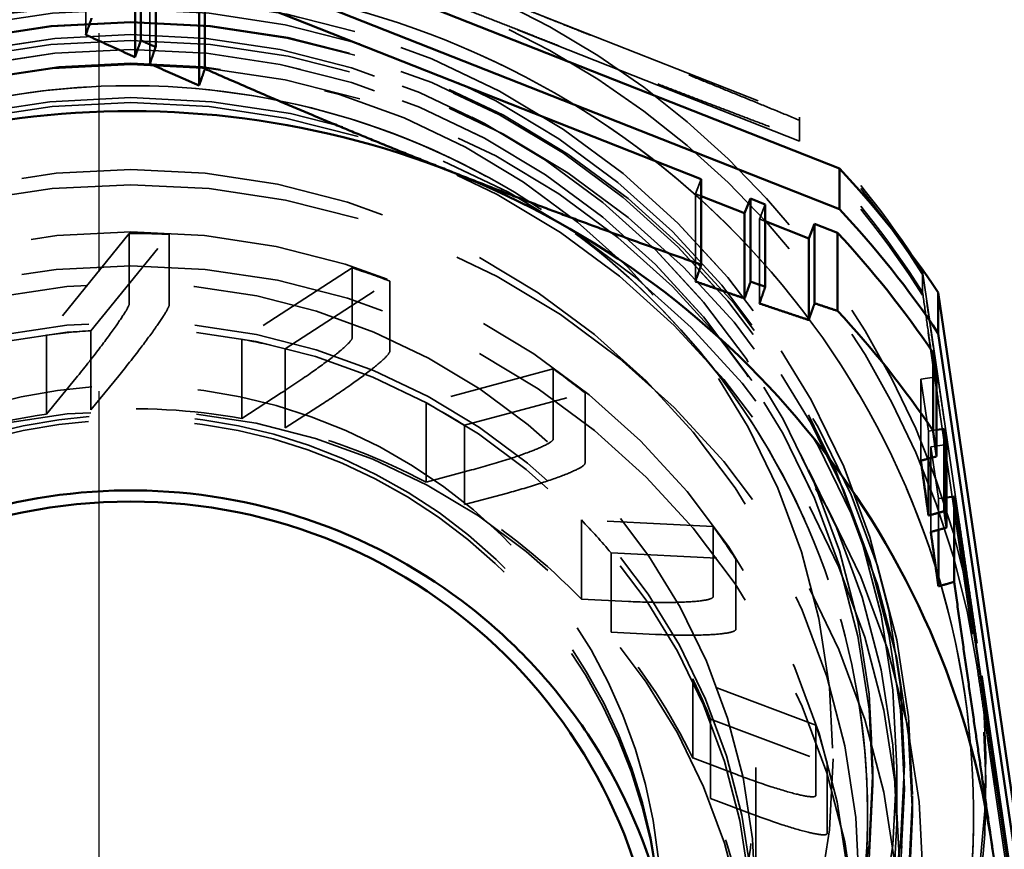
# Model space of a CAD drawing. Units: inches. Extents: x 0.2 to 67.8, y 1.2 to 42.8.
# Drawn here: x 38.9 to 39.9, y 16.9 to 17.7 of the extents above; entities that cross this region are included whole.
import ezdxf

# ---------------------------------------------------------------- set-up
doc = ezdxf.new("R2010")
doc.units = ezdxf.units.IN
doc.header["$LTSCALE"] = 2
doc.header["$MEASUREMENT"] = 0
doc.linetypes.add('CHAIN', pattern=[0.7087, 0.4724, -0.0591, 0.1181, -0.0591])
doc.linetypes.add('DASHED', pattern=[0.2067, 0.1654, -0.0413])
for name, color, linetype, lineweight in [('Centerline (ANSI)', 7, 'Continuous', 25), ('Hidden (ANSI)', 7, 'DASHED', 35), ('Visible (ANSI)', 7, 'Continuous', 50)]:
    doc.layers.add(name, color=color, linetype=linetype, lineweight=lineweight)

msp = doc.modelspace()

# ---------------------------------------------------------------- linework, layer by layer
at = {"layer": 'Centerline (ANSI)', "linetype": 'CHAIN', "ltscale": 0.952448}
msp.add_line((39.00657, 7.02884), (39.00657, 22.59484), dxfattribs=at)
at = {"layer": 'Hidden (ANSI)', "ltscale": 0.865302}
for p, q in [((39.0025, 17.89925), (39.66711, 17.63706)), ((39.66711, 17.61464), (39.0025, 17.87684)), ((39.78305, 17.49159), (39.88599, 16.79067)), ((39.88599, 16.76826), (39.78305, 17.46917))]:
    msp.add_line(p, q, dxfattribs=at)
at = {"layer": 'Hidden (ANSI)', "ltscale": 0.519333}
for p, q in [((38.99379, 17.79178), (38.99379, 17.71489)), ((39.78146, 17.39001), (39.78146, 17.31312))]:
    msp.add_line(p, q, dxfattribs=at)
at = {"layer": 'Hidden (ANSI)', "ltscale": 0.543035}
for p, q in [((39.05417, 17.76796), (39.05417, 17.68756)), ((39.79082, 17.32633), (39.79082, 17.24593))]:
    msp.add_line(p, q, dxfattribs=at)
at = {"layer": 'Hidden (ANSI)', "ltscale": 0.131993}
for p, q in [((39.66711, 17.61751), (39.66711, 17.63706)), ((39.66711, 17.61464), (39.66711, 17.6342)), ((39.78305, 17.49159), (39.78305, 17.47203)), ((39.78305, 17.48873), (39.78305, 17.46917))]:
    msp.add_line(p, q, dxfattribs=at)
at = {"layer": 'Hidden (ANSI)', "ltscale": 0.014185}
for p, q in [((39.57437, 17.57873), (39.56881, 17.56493)), ((39.63475, 17.55491), (39.6292, 17.54111)), ((39.79631, 17.39214), (39.78146, 17.39001)), ((39.80566, 17.32846), (39.79082, 17.32633))]:
    msp.add_line(p, q, dxfattribs=at)
at = {"layer": 'Hidden (ANSI)', "ltscale": 0.005593}
for p, q in [((39.56881, 17.56493), (39.57437, 17.56274)), ((39.6292, 17.54111), (39.63475, 17.53892))]:
    msp.add_line(p, q, dxfattribs=at)
at = {"layer": 'Hidden (ANSI)', "ltscale": 0.558497}
msp.add_line((39.56881, 17.56493), (39.56881, 17.48224), dxfattribs=at)
at = {"layer": 'Hidden (ANSI)', "ltscale": 0.537917}
msp.add_line((39.6292, 17.54111), (39.6292, 17.46147), dxfattribs=at)
at = {"layer": 'Hidden (ANSI)', "ltscale": 0.118333}
for p, q in [((39.03477, 17.52752), (38.95679, 17.43161)), ((39.24497, 17.49499), (39.14087, 17.42763)), ((39.43473, 17.39976), (39.3147, 17.36754)), ((39.58548, 17.25113), (39.46127, 17.25721)), ((39.68245, 17.06365), (39.56622, 17.10744))]:
    msp.add_line(p, q, dxfattribs=at)
at = {"layer": 'Hidden (ANSI)', "ltscale": 0.112035}
for p, q in [((38.99867, 17.43575), (39.0725, 17.52655)), ((39.18199, 17.41876), (39.28055, 17.48254)), ((39.35104, 17.34652), (39.46468, 17.37702)), ((39.48927, 17.2261), (39.60687, 17.22034)), ((39.58314, 17.06929), (39.69319, 17.02783))]:
    msp.add_line(p, q, dxfattribs=at)
at = {"layer": 'Hidden (ANSI)', "ltscale": 0.447504}
for p, q in [((39.03477, 17.46126), (39.03477, 17.52752)), ((39.0725, 17.52655), (39.0725, 17.4603)), ((39.24497, 17.42873), (39.24497, 17.49499)), ((39.28055, 17.48254), (39.28055, 17.41628)), ((39.43473, 17.3335), (39.43473, 17.39976)), ((39.46468, 17.37702), (39.46468, 17.31076)), ((39.58548, 17.18487), (39.58548, 17.25113)), ((39.60687, 17.22034), (39.60687, 17.15408)), ((39.68245, 16.99739), (39.68245, 17.06365)), ((39.69319, 17.02783), (39.69319, 16.96157))]:
    msp.add_line(p, q, dxfattribs=at)
at = {"layer": 'Hidden (ANSI)', "ltscale": 0.504645}
for p, q in [((38.99867, 17.36103), (38.99867, 17.43575)), ((38.95679, 17.43161), (38.95679, 17.35689)), ((39.14087, 17.42763), (39.14087, 17.35292)), ((39.18199, 17.34404), (39.18199, 17.41876)), ((39.3147, 17.36754), (39.3147, 17.29282)), ((39.35104, 17.2718), (39.35104, 17.34652)), ((39.46127, 17.25721), (39.46127, 17.18249)), ((39.48927, 17.15138), (39.48927, 17.2261)), ((39.56622, 17.10744), (39.56622, 17.03272)), ((39.58314, 16.99457), (39.58314, 17.06929))]:
    msp.add_line(p, q, dxfattribs=at)
at = {"layer": 'Hidden (ANSI)', "ltscale": 0.042373}
for p, q in [((38.95679, 17.35689), (38.98476, 17.39129)), ((39.14087, 17.35292), (39.17821, 17.37707)), ((39.3147, 17.29282), (39.35775, 17.30438)), ((39.46127, 17.18249), (39.50581, 17.18031)), ((39.56622, 17.03272), (39.6079, 17.01702))]:
    msp.add_line(p, q, dxfattribs=at)
at = {"layer": 'Hidden (ANSI)', "ltscale": 0.039746}
for p, q in [((39.02491, 17.3933), (38.99867, 17.36103)), ((39.21702, 17.36671), (39.18199, 17.34404)), ((39.39142, 17.28264), (39.35104, 17.2718)), ((39.53105, 17.14934), (39.48927, 17.15138)), ((39.62224, 16.97984), (39.58314, 16.99457))]:
    msp.add_line(p, q, dxfattribs=at)
at = {"layer": 'Hidden (ANSI)', "ltscale": 0.047517}
for p, q in [((39.78146, 17.39001), (39.78866, 17.34102)), ((39.79082, 17.32633), (39.79801, 17.27734))]:
    msp.add_line(p, q, dxfattribs=at)
at = {"layer": 'Hidden (ANSI)', "ltscale": 0.007261}
for p, q in [((39.78866, 17.34102), (39.79631, 17.34212)), ((39.79801, 17.27734), (39.80566, 17.27844))]:
    msp.add_line(p, q, dxfattribs=at)
at = {"layer": 'Hidden (ANSI)', "ltscale": 0.175112}
msp.add_line((39.78866, 17.34102), (39.78866, 17.31508), dxfattribs=at)
at = {"layer": 'Hidden (ANSI)', "ltscale": 0.198633}
msp.add_line((39.79801, 17.27734), (39.79801, 17.24792), dxfattribs=at)
at = {"layer": 'Hidden (ANSI)', "ltscale": 1.088534}
msp.add_line((39.62567, 16.89674), (39.62567, 17.02362), dxfattribs=at)
at = {"layer": 'Hidden (ANSI)', "ltscale": 0.351317}
msp.add_line((39.75867, 17.02362), (39.75867, 16.9716), dxfattribs=at)
at = {"layer": 'Hidden (ANSI)', "ltscale": 0.094182}
for p, q in [((39.73617, 17.02197), (39.73617, 17.00802)), ((39.73617, 17.00802), (39.73617, 17.02197))]:
    msp.add_line(p, q, dxfattribs=at)
at = {"layer": 'Hidden (ANSI)', "ltscale": 0.118944}
msp.add_line((39.77367, 16.97927), (39.77367, 16.99689), dxfattribs=at)
at = {"layer": 'Hidden (ANSI)', "ltscale": 1.021803}
for centre, major_axis, start_param, end_param in [((39.03617, 17.0262), (0.80675, 0), 1.191593, 2.23879), ((39.03617, 17.00379), (-0.80675, 0), 4.333185, 5.380383), ((39.03617, 17.0262), (0.80675, 0), 0.144395, 1.191593), ((39.03617, 17.00379), (0.80675, 0), 0.144395, 1.191593), ((39.03617, 17.0262), (0.80675, 0), 5.380383, 6.42758), ((39.03617, 17.00379), (0.80675, 0), 5.380383, 6.42758)]:
    msp.add_ellipse(centre, major_axis=major_axis, ratio=0.990013, start_param=start_param, end_param=end_param, dxfattribs=at)
at = {"layer": 'Hidden (ANSI)', "ltscale": 1.109513}
for centre, major_axis in [((39.03617, 17.0262), (0.73, 0)), ((39.03617, 17.0262), (-0.73, 0)), ((39.03617, 17.00379), (0.73, 0)), ((39.03617, 17.00379), (-0.73, 0))]:
    msp.add_ellipse(centre, major_axis=major_axis, ratio=0.990013, dxfattribs=at)
at = {"layer": 'Hidden (ANSI)', "ltscale": 1.098114}
for centre in [(39.03617, 17.02362), (39.03617, 16.9716)]:
    msp.add_ellipse(centre, major_axis=(0.7225, 0), ratio=0.990013, dxfattribs=at)
at = {"layer": 'Hidden (ANSI)', "ltscale": 1.120912}
for centre in [(39.03617, 16.99689), (39.03617, 16.97927)]:
    msp.add_ellipse(centre, major_axis=(0.7375, 0), ratio=0.990013, dxfattribs=at)
at = {"layer": 'Hidden (ANSI)', "ltscale": 1.063916}
for centre, major_axis in [((39.03617, 17.02197), (0.7, 0)), ((39.03617, 17.02197), (-0.7, 0)), ((39.03617, 17.00802), (0.7, 0)), ((39.03617, 17.00802), (-0.7, 0))]:
    msp.add_ellipse(centre, major_axis=major_axis, ratio=0.990013, dxfattribs=at)
at = {"layer": 'Hidden (ANSI)', "ltscale": 1.118801}
msp.add_ellipse((39.03617, 17.03208), major_axis=(0.6625, 0), ratio=0.990013, dxfattribs=at)
at = {"layer": 'Hidden (ANSI)', "ltscale": 1.136111}
msp.add_ellipse((39.03617, 16.91556), major_axis=(0.7475, 0), ratio=0.990013, dxfattribs=at)
at = {"layer": 'Hidden (ANSI)', "ltscale": 1.101913}
for centre in [(39.03617, 16.93318), (39.03617, 16.85572)]:
    msp.add_ellipse(centre, major_axis=(0.725, 0), ratio=0.990013, dxfattribs=at)
at = {"layer": 'Hidden (ANSI)', "ltscale": 0.178485}
for centre, major_axis, start_param, end_param in [((39.03617, 17.0262), (0.8825, 0), 0.56175, 0.774238), ((39.03617, 17.02334), (-0.8825, 0), 3.703343, 3.91583), ((39.03617, 17.00665), (0.8825, 0), 0.56175, 0.774238), ((39.03617, 17.00379), (-0.8825, 0), 3.703343, 3.91583)]:
    msp.add_ellipse(centre, major_axis=major_axis, ratio=0.990013, start_param=start_param, end_param=end_param, dxfattribs=at)
at = {"layer": 'Hidden (ANSI)', "ltscale": 1.044918}
for centre in [(39.03617, 16.9071), (39.03617, 16.81646)]:
    msp.add_ellipse(centre, major_axis=(0.6875, 0), ratio=0.990013, dxfattribs=at)
at = {"layer": 'Hidden (ANSI)', "ltscale": 1.033519}
msp.add_ellipse((39.03617, 16.85572), major_axis=(0.68, 0), ratio=0.990013, dxfattribs=at)
at = {"layer": 'Hidden (ANSI)', "ltscale": 0.035849}
for start_param, end_param in [(1.517336, 1.572847), (1.203177, 1.258688), (0.889018, 0.944529), (0.574858, 0.630369), (0.260699, 0.31621)]:
    msp.add_ellipse((39.03617, 16.85431), major_axis=(0.68, 0), ratio=0.990013, start_param=start_param, end_param=end_param, dxfattribs=at)
at = {"layer": 'Hidden (ANSI)', "ltscale": 1.119962}
msp.add_ellipse((39.03617, 16.89674), major_axis=(0.5895, 0), ratio=0.990013, dxfattribs=at)
at = {"layer": 'Hidden (ANSI)', "ltscale": 1.118062}
msp.add_ellipse((39.03617, 16.86136), major_axis=(0.5885, 0), ratio=0.990013, dxfattribs=at)
at = {"layer": 'Hidden (ANSI)', "ltscale": 1.114262}
for centre in [(39.03617, 16.85685), (39.03617, 16.77959)]:
    msp.add_ellipse(centre, major_axis=(0.5865, 0), ratio=0.990013, dxfattribs=at)
at = {"layer": 'Hidden (ANSI)', "ltscale": 0.039988}
for major_axis, start_param, end_param in [((-0.5885, 0), 4.776143, 4.847671), ((-0.5885, 0), 4.461984, 4.533511), ((-0.5885, 0), 4.147825, 4.219352), ((-0.5885, 0), 3.833666, 3.905193), ((0.5885, 0), 0.377914, 0.449441)]:
    msp.add_ellipse((39.03617, 16.85431), major_axis=major_axis, ratio=0.990013, start_param=start_param, end_param=end_param, dxfattribs=at)
at = {"layer": 'Hidden (ANSI)', "ltscale": 1.016992}
msp.add_ellipse((39.03617, 16.88916), major_axis=(-0.5, 0), ratio=0.990013, start_param=3.030691, end_param=6.394087, dxfattribs=at)
at = {"layer": 'Hidden (ANSI)', "ltscale": 0.999928}
msp.add_ellipse((39.03617, 16.86136), major_axis=(0.5, 0), ratio=0.990013, start_param=6.200501, end_param=9.507463, dxfattribs=at)
at = {"layer": 'Hidden (ANSI)', "ltscale": 0.997164}
msp.add_ellipse((39.03617, 16.85685), major_axis=(0.5, 0), ratio=0.990013, start_param=6.205072, end_param=9.502891, dxfattribs=at)
at = {"layer": 'Hidden (ANSI)', "ltscale": 0.135885}
for start_param, end_param in [(1.391919, 1.634551), (1.706078, 1.94871), (1.077759, 1.320392), (0.7636, 1.006232), (0.449441, 0.692073), (0.135282, 0.377914)]:
    msp.add_ellipse((39.03617, 16.77959), major_axis=(0.5885, 0), ratio=0.990013, start_param=start_param, end_param=end_param, dxfattribs=at)
at = {"layer": 'Hidden (ANSI)', "ltscale": 1.098119}
for points, knots in [([(38.57075, 16.34077), (38.63951, 16.29159), (38.71626, 16.25341), (38.87804, 16.20288), (38.96305, 16.19056), (39.13271, 16.19303), (39.21733, 16.20783), (39.3776, 16.26309), (39.45322, 16.30353), (39.58777, 16.40594), (39.64669, 16.46788), (39.74185, 16.60699), (39.77809, 16.68412), (39.82423, 16.84576), (39.83414, 16.93024), (39.82663, 17.098), (39.80923, 17.18126), (39.74887, 17.33817), (39.70593, 17.41179), (39.59882, 17.54196), (39.53467, 17.59848), (39.39163, 17.68871), (39.31275, 17.72239), (39.14826, 17.76348), (39.06266, 17.77086), (38.89343, 17.75858), (38.80982, 17.7389), (38.65309, 17.67446), (38.57998, 17.62972), (38.4517, 17.51971), (38.39654, 17.45447), (38.30975, 17.3101), (38.27812, 17.23101), (38.24158, 17.06699), (38.23666, 16.98209), (38.25403, 16.81505), (38.27631, 16.73294), (38.34581, 16.57978), (38.39302, 16.50877), (38.48669, 16.40761), (38.52711, 16.37199), (38.57075, 16.34077)], [0, 0, 0, 0, 0.320127, 0.320127, 0.640444, 0.640444, 0.960829, 0.960829, 1.281133, 1.281133, 1.601238, 1.601238, 1.921098, 1.921098, 2.240763, 2.240763, 2.56037, 2.56037, 2.880079, 2.880079, 3.200005, 3.200005, 3.520174, 3.520174, 3.840514, 3.840514, 4.160894, 4.160894, 4.48117, 4.48117, 4.801231, 4.801231, 5.121048, 5.121048, 5.440691, 5.440691, 5.760305, 5.760305, 6.080047, 6.080047, 6.283185, 6.283185, 6.283185, 6.283185]), ([(39.03617, 17.76683), (38.95132, 17.76683), (38.86648, 17.75326), (38.70541, 17.70034), (38.6292, 17.66101), (38.49313, 17.56058), (38.4333, 17.4995), (38.33608, 17.36179), (38.2987, 17.28519), (38.25017, 17.12424), (38.23901, 17.03991), (38.24402, 16.87206), (38.26019, 16.78855), (38.31821, 16.63078), (38.36006, 16.55655), (38.46522, 16.42483), (38.52852, 16.36738), (38.67021, 16.27508), (38.74857, 16.24026), (38.91243, 16.19678), (38.99791, 16.18814), (39.1673, 16.19796), (39.25119, 16.21642), (39.40887, 16.27856), (39.48263, 16.32223), (39.61254, 16.43036), (39.66866, 16.49479), (39.75759, 16.63788), (39.79039, 16.71651), (39.82936, 16.87998), (39.83554, 16.9648), (39.82065, 17.13208), (39.79959, 17.2145), (39.73238, 17.36865), (39.68623, 17.44034), (39.57348, 17.56576), (39.50689, 17.61946), (39.36, 17.70342), (39.27972, 17.73365), (39.1439, 17.76138), (39.09003, 17.76683), (39.03617, 17.76683)], [0, 0, 0, 0, 0.320385, 0.320385, 0.640696, 0.640696, 0.960811, 0.960811, 1.280682, 1.280682, 1.600354, 1.600354, 1.91996, 1.91996, 2.239661, 2.239661, 2.559576, 2.559576, 2.879734, 2.879734, 3.200069, 3.200069, 3.520451, 3.520451, 3.840734, 3.840734, 4.160806, 4.160806, 4.480634, 4.480634, 4.800282, 4.800282, 5.119894, 5.119894, 5.439627, 5.439627, 5.759588, 5.759588, 6.079785, 6.079785, 6.283185, 6.283185, 6.283185, 6.283185])]:
    msp.add_open_spline(points, degree=3, knots=knots, dxfattribs=at)
at = {"layer": 'Hidden (ANSI)', "ltscale": 0.341289}
for points, weights in [([(39.66711, 17.6342), (39.49351, 17.70555), (39.33481, 17.76816)], [1.00092264549, 1.02367650695, 1]), ([(39.33481, 17.74574), (39.49351, 17.68313), (39.66711, 17.61751)], [1, 1.02367650695, 1.00092264549]), ([(39.83452, 17.14113), (39.80994, 17.3085), (39.78305, 17.48873)], [1, 1.02367650695, 1.00092264549]), ([(39.78305, 17.47203), (39.80994, 17.28609), (39.83452, 17.11872)], [1.00092264549, 1.02367650695, 1]), ([(39.88599, 16.78781), (39.8591, 16.97376), (39.83452, 17.14113)], [1.00092264549, 1.02367650695, 1]), ([(39.83452, 17.11872), (39.8591, 16.95134), (39.88599, 16.77112)], [1, 1.02367650695, 1.00092264549])]:
    msp.add_rational_spline(points, weights, degree=2, dxfattribs=at)
at = {"layer": 'Hidden (ANSI)', "ltscale": 1.05671}
for points, knots in [([(38.62893, 16.42211), (38.68899, 16.37914), (38.75605, 16.34576), (38.89739, 16.30158), (38.97163, 16.29076), (39.1198, 16.29278), (39.19369, 16.3056), (39.33368, 16.35358), (39.39975, 16.38874), (39.51742, 16.47783), (39.56899, 16.53177), (39.65241, 16.653), (39.68423, 16.72028), (39.72488, 16.86138), (39.73369, 16.93518), (39.72738, 17.08183), (39.71226, 17.15464), (39.6596, 17.29188), (39.62208, 17.35628), (39.52845, 17.47012), (39.47237, 17.51954), (39.34734, 17.59841), (39.27842, 17.62786), (39.13473, 17.66381), (39.05998, 17.67032), (38.9122, 17.65976), (38.83919, 17.64269), (38.70226, 17.58672), (38.63837, 17.54781), (38.52615, 17.45207), (38.47785, 17.39524), (38.40172, 17.26939), (38.37392, 17.20038), (38.34167, 17.05716), (38.33723, 16.98297), (38.35218, 16.83694), (38.37158, 16.76512), (38.43225, 16.63116), (38.47351, 16.56904), (38.55542, 16.48055), (38.59076, 16.44941), (38.62893, 16.42211)], [0, 0, 0, 0, 0.319845, 0.319845, 0.639458, 0.639458, 0.958991, 0.958991, 1.278619, 1.278619, 1.598488, 1.598488, 1.918656, 1.918656, 2.239064, 2.239064, 2.559547, 2.559547, 2.879904, 2.879904, 3.199994, 3.199994, 3.519788, 3.519788, 3.839374, 3.839374, 4.158911, 4.158911, 4.478574, 4.478574, 4.798496, 4.798496, 5.118717, 5.118717, 5.439153, 5.439153, 5.759627, 5.759627, 6.079943, 6.079943, 6.283185, 6.283185, 6.283185, 6.283185]), ([(39.03617, 17.66683), (38.96209, 17.66683), (38.88802, 17.65501), (38.74738, 17.60894), (38.68082, 17.57469), (38.56192, 17.4872), (38.50961, 17.43397), (38.42452, 17.31389), (38.39177, 17.24706), (38.34916, 17.10652), (38.33932, 17.03285), (38.34358, 16.88614), (38.35769, 16.81312), (38.40843, 16.67518), (38.44505, 16.61027), (38.53709, 16.49517), (38.59248, 16.44498), (38.7164, 16.36441), (38.78491, 16.33403), (38.92809, 16.29613), (39.00274, 16.2886), (39.15066, 16.29715), (39.2239, 16.31322), (39.36159, 16.36733), (39.42601, 16.40537), (39.53956, 16.49957), (39.58864, 16.55573), (39.66651, 16.68053), (39.69527, 16.74915), (39.72951, 16.89192), (39.73498, 16.96604), (39.72206, 17.11226), (39.70367, 17.18434), (39.64487, 17.31911), (39.60448, 17.38179), (39.50581, 17.49137), (39.44756, 17.53827), (39.3191, 17.61154), (39.24893, 17.63791), (39.13025, 17.66208), (39.08321, 17.66683), (39.03617, 17.66683)], [0, 0, 0, 0, 0.319532, 0.319532, 0.639153, 0.639153, 0.95901, 0.95901, 1.279166, 1.279166, 1.599566, 1.599566, 1.92005, 1.92005, 2.240416, 2.240416, 2.560518, 2.560518, 2.880324, 2.880324, 3.199916, 3.199916, 3.519451, 3.519451, 3.839106, 3.839106, 4.159016, 4.159016, 4.479224, 4.479224, 4.799654, 4.799654, 5.120131, 5.120131, 5.440457, 5.440457, 5.760504, 5.760504, 6.080262, 6.080262, 6.283185, 6.283185, 6.283185, 6.283185])]:
    msp.add_open_spline(points, degree=3, knots=knots, dxfattribs=at)
at = {"layer": 'Hidden (ANSI)', "ltscale": 0.105157}
for points in [[(38.98476, 17.39129), (38.99169, 17.39981), (38.9999, 17.4102), (39.01189, 17.42588), (39.01797, 17.43411), (39.02603, 17.44558), (39.02968, 17.45109), (39.0336, 17.45774), (39.03477, 17.4603), (39.03477, 17.46126)], [(39.17821, 17.37707), (39.18745, 17.38306), (39.19842, 17.39044), (39.21442, 17.40174), (39.22254, 17.40774), (39.23331, 17.41626), (39.23818, 17.42043), (39.2434, 17.42565), (39.24497, 17.42778), (39.24497, 17.42873)], [(39.35775, 17.30438), (39.36841, 17.30724), (39.38106, 17.31092), (39.3995, 17.31681), (39.40887, 17.32007), (39.42128, 17.32496), (39.4269, 17.32748), (39.43292, 17.33094), (39.43473, 17.33254), (39.43473, 17.3335)], [(39.50581, 17.18031), (39.51685, 17.17977), (39.52994, 17.17941), (39.54902, 17.17943), (39.55871, 17.17969), (39.57156, 17.18062), (39.57738, 17.18135), (39.5836, 17.18289), (39.58548, 17.18391), (39.58548, 17.18487)], [(39.6079, 17.01702), (39.61823, 17.01313), (39.63048, 17.0088), (39.64834, 17.00302), (39.65741, 17.00034), (39.66943, 16.99737), (39.67487, 16.99634), (39.6807, 16.99599), (39.68245, 16.99644), (39.68245, 16.99739)]]:
    msp.add_open_spline(points, degree=3, knots=[-0.2648034, -0.2648034, -0.2648034, -0.2648034, -0.1806037, -0.1806037, -0.110474, -0.110474, -0.0515846, -0.0515846, 0, 0, 0, 0], dxfattribs=at)
at = {"layer": 'Hidden (ANSI)', "ltscale": 0.102042}
for points in [[(39.0725, 17.4603), (39.0725, 17.45933), (39.07134, 17.45676), (39.06749, 17.45017), (39.06393, 17.44477), (39.05614, 17.43365), (39.05032, 17.42576), (39.03902, 17.41093), (39.03137, 17.40124), (39.02491, 17.3933)], [(39.28055, 17.41628), (39.28055, 17.41531), (39.279, 17.41317), (39.27386, 17.40798), (39.26911, 17.40389), (39.25871, 17.39562), (39.25095, 17.38986), (39.23586, 17.37917), (39.22564, 17.37229), (39.21702, 17.36671)], [(39.46468, 17.31076), (39.46468, 17.30979), (39.4629, 17.30818), (39.45697, 17.30473), (39.45149, 17.30224), (39.4395, 17.29748), (39.43055, 17.29434), (39.41315, 17.28875), (39.40137, 17.28531), (39.39142, 17.28264)], [(39.60687, 17.15408), (39.60687, 17.15311), (39.60502, 17.15207), (39.59888, 17.15051), (39.59322, 17.14977), (39.58081, 17.14883), (39.57154, 17.14855), (39.55353, 17.14851), (39.54134, 17.14883), (39.53105, 17.14934)], [(39.69319, 16.96157), (39.69319, 16.9606), (39.69146, 16.96012), (39.68572, 16.96042), (39.68042, 16.9614), (39.6688, 16.96423), (39.66013, 16.96676), (39.64328, 16.97219), (39.63187, 16.97621), (39.62224, 16.97984)]]:
    msp.add_open_spline(points, degree=3, knots=[0, 0, 0, 0, 0.052406, 0.052406, 0.1108833, 0.1108833, 0.1784717, 0.1784717, 0.2569761, 0.2569761, 0.2569761, 0.2569761], dxfattribs=at)
at = {"layer": 'Hidden (ANSI)', "ltscale": 0.453652}
msp.add_open_spline([(39.44369, 16.60236), (39.47573, 16.63268), (39.5043, 16.66658), (39.56323, 16.75519), (39.5893, 16.81266), (39.61889, 16.92187), (39.62567, 16.97274), (39.62567, 17.02362)], degree=3, knots=[7.9487666, 7.9487666, 7.9487666, 7.9487666, 8.1744562, 8.1744562, 8.4947184, 8.4947184, 8.7567841, 8.7567841, 8.7567841, 8.7567841], dxfattribs=at)
at = {"layer": 'Visible (ANSI)'}
for p, q in [((39.70464, 17.5887), (38.97959, 17.87474)), ((38.97959, 17.83632), (39.70464, 17.55028)), ((39.04579, 17.78726), (39.04579, 17.70958)), ((39.05972, 17.70334), (39.05972, 17.78176)), ((39.04024, 17.77346), (39.04024, 17.69382)), ((39.10617, 17.76343), (39.10617, 17.68277)), ((39.10617, 17.76343), (39.57437, 17.57873)), ((39.10062, 17.74964), (39.10062, 17.66695)), ((39.70464, 17.55028), (39.70464, 17.5887)), ((39.57437, 17.49806), (39.57437, 17.57873)), ((39.57437, 17.56274), (39.61526, 17.54661)), ((39.61526, 17.54661), (39.62081, 17.5604)), ((39.62081, 17.5604), (39.62081, 17.48199)), ((39.62081, 17.5604), (39.63475, 17.55491)), ((39.63475, 17.47723), (39.63475, 17.55491)), ((39.61526, 17.54661), (39.61526, 17.46621)), ((39.63475, 17.53892), (39.67564, 17.52279)), ((39.67564, 17.52279), (39.6812, 17.53658)), ((39.6812, 17.53658), (39.6812, 17.46162)), ((39.6812, 17.53658), (39.70283, 17.52804)), ((39.70283, 17.45446), (39.70283, 17.52804)), ((39.67564, 17.52279), (39.67564, 17.44589)), ((39.91022, 16.70701), (39.79791, 17.47167)), ((39.79791, 17.47167), (39.79791, 17.43325)), ((39.79791, 17.43325), (39.91022, 16.66859)), ((39.79296, 17.41496), (39.79296, 17.34137)), ((39.79296, 17.41496), (39.79631, 17.39214)), ((39.79631, 17.31718), (39.79631, 17.39214)), ((39.79631, 17.34212), (39.8035, 17.34316)), ((39.8035, 17.34316), (39.8035, 17.26549)), ((39.8035, 17.34316), (39.80566, 17.32846)), ((39.80566, 17.25004), (39.80566, 17.32846)), ((39.78866, 17.31508), (39.78866, 17.26138)), ((39.80566, 17.27844), (39.81285, 17.27948)), ((39.81285, 17.27948), (39.81285, 17.19881)), ((39.81285, 17.27948), (39.88538, 16.7857)), ((39.79801, 17.24792), (39.79801, 17.19465))]:
    msp.add_line(p, q, dxfattribs=at)
for centre, major_axis, start_param, end_param in [((39.03617, 16.84197), (-0.9095, 0), 4.776713, 4.936855), ((39.03617, 16.82957), (0.8215, 0), 1.191593, 2.23879), ((39.03617, 16.82957), (0.8215, 0), 0.144395, 1.191593), ((39.03617, 16.9716), (0.914, 0), 0.585532, 0.750456), ((39.03617, 16.93318), (-0.914, 0), 3.727124, 3.892049), ((39.03617, 16.91556), (0.9095, 0), 0.587923, 0.748065), ((39.03617, 16.84197), (-0.9095, 0), 3.729515, 3.889658)]:
    msp.add_ellipse(centre, major_axis=major_axis, ratio=0.990013, start_param=start_param, end_param=end_param, dxfattribs=at)
msp.add_ellipse((39.03617, 16.77959), major_axis=(0.5, 0), ratio=0.990013, dxfattribs=at)
for points, weights in [([(38.99379, 17.71489), (38.99654, 17.72269), (38.99934, 17.73062)], [1, 1.00006003916, 1.00004952236]), ([(39.04024, 17.69382), (39.01727, 17.70415), (38.99379, 17.71489)], [1, 1.00083195254, 1.00084937262]), ([(39.04579, 17.70958), (39.04299, 17.70164), (39.04024, 17.69382)], [1.00014855668, 1.00011113697, 1]), ([(39.04579, 17.70958), (39.05278, 17.70645), (39.05972, 17.70334)], [1.02297362048, 1.02326816692, 1.02348809301]), ([(39.05417, 17.68756), (39.05692, 17.69539), (39.05972, 17.70334)], [1, 1.00012541161, 1.00017619898]), ([(39.10062, 17.66695), (39.07762, 17.67707), (39.05417, 17.68756)], [1, 1.00141181559, 1.00196436307]), ([(39.10617, 17.68277), (39.10337, 17.67479), (39.10062, 17.66695)], [1.00026080015, 1.00016913294, 1]), ([(39.10617, 17.68277), (39.22585, 17.63022), (39.34027, 17.58509)], [1.02412247043, 1.02355907297, 1]), ([(39.34027, 17.58509), (39.45469, 17.53995), (39.57437, 17.49806)], [1, 1.02355907297, 1.02412247043]), ([(39.56881, 17.48224), (39.57157, 17.49008), (39.57437, 17.49806)], [1, 1.00016913294, 1.00026080014]), ([(39.61526, 17.46621), (39.59182, 17.47421), (39.56881, 17.48224)], [1.00196436307, 1.00141181559, 1]), ([(39.62081, 17.48199), (39.61802, 17.47403), (39.61526, 17.46621)], [1.00017619898, 1.00012541161, 1]), ([(39.62081, 17.48199), (39.62776, 17.47961), (39.63475, 17.47723)], [1.02348809301, 1.02326816692, 1.02297362048]), ([(39.6292, 17.46147), (39.63195, 17.46929), (39.63475, 17.47723)], [1, 1.00011113697, 1.00014855668]), ([(39.67564, 17.44589), (39.65216, 17.45368), (39.6292, 17.46147)], [1.00084937262, 1.00083195254, 1]), ([(39.6812, 17.46162), (39.6784, 17.45369), (39.67564, 17.44589)], [1.00004952236, 1.00006003916, 1]), ([(39.6812, 17.46162), (39.69196, 17.45804), (39.70283, 17.45446)], [1.02023492114, 1.01942490122, 1.01844670057]), ([(39.79296, 17.34137), (39.79464, 17.32919), (39.79631, 17.31718)], [1.01844670057, 1.01942490122, 1.02023492114]), ([(39.78146, 17.31312), (39.78883, 17.31513), (39.79631, 17.31718)], [1, 1.00006003918, 1.00004952237]), ([(39.78866, 17.26138), (39.7851, 17.28687), (39.78146, 17.31312)], [1, 1.00083195254, 1.00084937262]), ([(39.8035, 17.26549), (39.79602, 17.26341), (39.78866, 17.26138)], [1.00014855667, 1.00011113696, 1]), ([(39.8035, 17.26549), (39.80458, 17.25773), (39.80566, 17.25004)], [1.02297362048, 1.02326816692, 1.02348809301]), ([(39.79082, 17.24593), (39.79818, 17.24797), (39.80566, 17.25004)], [1, 1.00012541161, 1.00017619898]), ([(39.79801, 17.19465), (39.79445, 17.21995), (39.79082, 17.24593)], [1, 1.00141181559, 1.00196436307]), ([(39.81285, 17.19881), (39.80537, 17.19671), (39.79801, 17.19465)], [1.00026080014, 1.00016913294, 1]), ([(39.81285, 17.19881), (39.83139, 17.06726), (39.84912, 16.94659)], [1.02412247043, 1.02355907297, 1]), ([(39.84912, 16.94659), (39.86684, 16.82593), (39.88538, 16.70503)], [1, 1.02355907297, 1.02412247043])]:
    msp.add_rational_spline(points, weights, degree=2, dxfattribs=at)
msp.add_open_spline([(38.52017, 16.77459), (38.52017, 16.82908), (38.52906, 16.88356), (38.56373, 16.98701), (38.5895, 17.03595), (38.65531, 17.12333), (38.69532, 17.16175), (38.78555, 17.22418), (38.83573, 17.24818), (38.94118, 17.27935), (38.99643, 17.28652), (39.1064, 17.2833), (39.16111, 17.27292), (39.26448, 17.23566), (39.31312, 17.20878), (39.39942, 17.14125), (39.43706, 17.10059), (39.49754, 17.00961), (39.52035, 16.95928), (39.54624, 16.86366), (39.55217, 16.81912), (39.55217, 16.77459)], degree=3, knots=[0.667994, 0.667994, 0.667994, 0.667994, 0.988383, 0.988383, 1.308691, 1.308691, 1.628795, 1.628795, 1.948659, 1.948659, 2.268342, 2.268342, 2.587967, 2.587967, 2.907676, 2.907676, 3.227582, 3.227582, 3.547729, 3.547729, 3.809587, 3.809587, 3.809587, 3.809587], dxfattribs=at)

doc.saveas('drawing.dxf')
